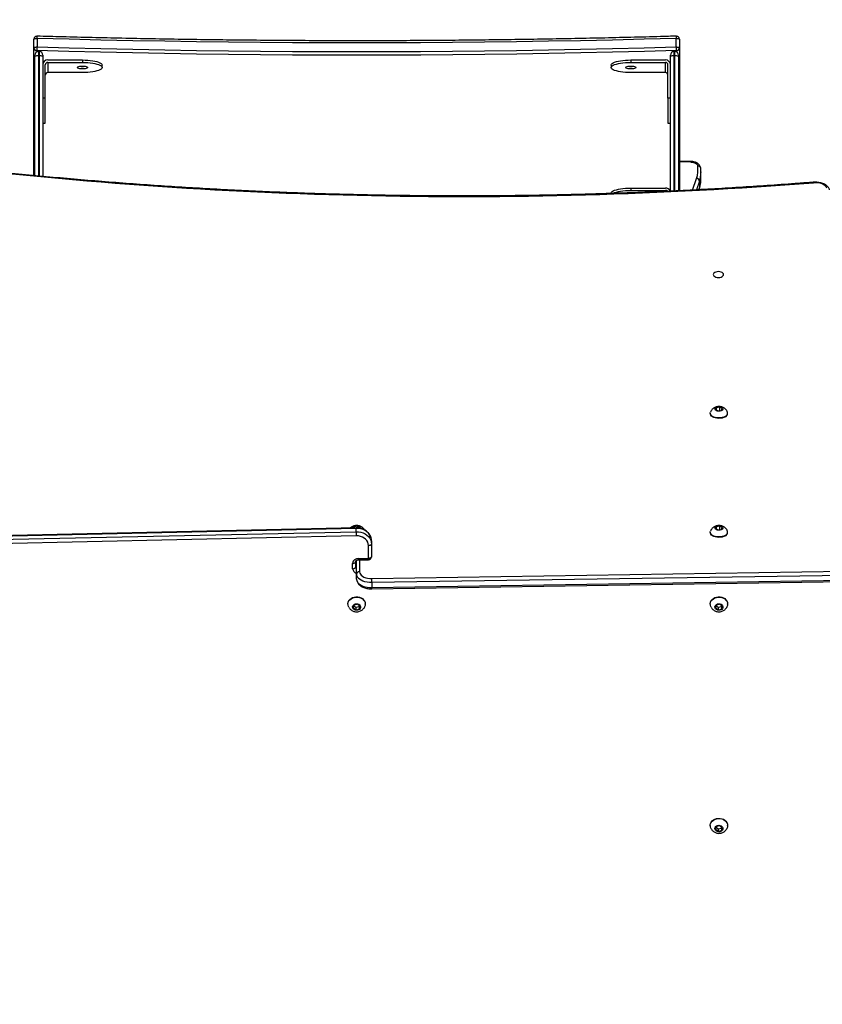
# Model space of a CAD drawing. Units: inches. Extents: x -255 to 767, y -76 to 643.
# Drawn here: x 177 to 258, y 202 to 302 of the extents above; entities that cross this region are included whole.
import ezdxf

# ---------------------------------------------------------------- set-up
doc = ezdxf.new("R2010")
doc.units = ezdxf.units.IN
doc.header["$MEASUREMENT"] = 0
doc.layers.add('VP-DIM', color=7, linetype='Continuous')
doc.layers.add('VP-HIC', color=6, linetype='Continuous')
doc.layers.add('VP-EQ', color=7, linetype='Continuous', true_color=0x8a3492, plot=False)
doc.styles.get("Standard").update_dxf_attribs({"font": 'arial.ttf'})
doc.dimstyles.get("Standard").update_dxf_attribs({"dimtxt": 14, "dimasz": 20, "dimexe": 20, "dimexo": 50, "dimgap": 20, "dimtad": 0, "dimdec": 0, "dimzin": 0, "dimdsep": 46, "dimtxsty": 'Standard', "dimcen": -0.09, "dimadec": 0, "dimazin": 0, "dimtfac": 1, "dimtdec": 4, "dimtofl": 0, "dimtmove": 0, "dimatfit": 3, "dimfxl": 70, "dimfxlon": 1, "dimtolj": 1, "dimtzin": 0, "dimarcsym": 0})

# ---------------------------------------------------------------- blocks, each defined once
blk = doc.blocks.new('*D9')
at = {"layer": 'Defpoints', "color": 0}
for p in [(607.246, 622.624), (-20.826, 239.228), (607.246, 237.443)]:
    blk.add_point(p, dxfattribs=at)
at = {"layer": 'VP-DIM', "color": 0, "lineweight": -2}
for p, q in [((-20.826, 552.624), (-20.826, 642.624)), ((607.246, 552.624), (607.246, 642.624)), ((-0.826, 622.624), (257.705, 622.624)), ((587.246, 622.624), (328.715, 622.624))]:
    blk.add_line(p, q, dxfattribs=at)
at = {"layer": 'VP-DIM', "color": 0}
for points in [[(-0.826, 625.957), (-0.826, 619.291), (-20.826, 622.624)], [(587.246, 619.291), (587.246, 625.957), (607.246, 622.624)]]:
    blk.add_solid(points, dxfattribs=at)
at = {"layer": 'VP-DIM', "color": 0, "insert": (293.21, 622.624), "char_height": 14, "attachment_point": 5}
blk.add_mtext('\\A1;628', dxfattribs=at)
blk = doc.blocks.new('*D10')
at = {"layer": 'Defpoints', "color": 0}
for p in [(407.126, 535.549), (129.521, 269.472), (407.126, 260.215)]:
    blk.add_point(p, dxfattribs=at)
at = {"layer": 'VP-DIM', "color": 0, "lineweight": -2}
for p, q in [((129.521, 465.549), (129.521, 555.549)), ((407.126, 465.549), (407.126, 555.549)), ((149.521, 535.549), (232.741, 535.549)), ((387.126, 535.549), (303.905, 535.549))]:
    blk.add_line(p, q, dxfattribs=at)
at = {"layer": 'VP-DIM', "color": 0}
for points in [[(149.521, 538.882), (149.521, 532.216), (129.521, 535.549)], [(387.126, 532.216), (387.126, 538.882), (407.126, 535.549)]]:
    blk.add_solid(points, dxfattribs=at)
at = {"layer": 'VP-DIM', "color": 0, "insert": (268.323, 535.549), "char_height": 14, "attachment_point": 5}
blk.add_mtext('\\A1;278', dxfattribs=at)
blk = doc.blocks.new('*D11')
at = {"layer": 'Defpoints', "color": 0}
for p in [(212.065, 450.274), (211.147, -76.16), (746.896, -76.16)]:
    blk.add_point(p, dxfattribs=at)
at = {"layer": 'VP-DIM', "color": 0, "lineweight": -2}
for p, q in [((676.896, 450.274), (766.896, 450.274)), ((746.896, 430.274), (746.896, 222.506)), ((746.896, -56.16), (746.896, 151.608)), ((676.896, -76.16), (766.896, -76.16))]:
    blk.add_line(p, q, dxfattribs=at)
at = {"layer": 'VP-DIM', "color": 0}
for points in [[(750.229, 430.274), (743.563, 430.274), (746.896, 450.274)], [(743.563, -56.16), (750.229, -56.16), (746.896, -76.16)]]:
    blk.add_solid(points, dxfattribs=at)
at = {"layer": 'VP-DIM', "color": 0, "insert": (746.896, 187.057), "char_height": 14, "attachment_point": 5, "rotation": 90}
blk.add_mtext('\\A1;526', dxfattribs=at)
blk = doc.blocks.new('*D12')
at = {"layer": 'Defpoints', "color": 0}
for p in [(243.36, 300.108), (179.169, 74.075), (685.429, 74.075)]:
    blk.add_point(p, dxfattribs=at)
at = {"layer": 'VP-DIM', "color": 0, "lineweight": -2}
for p, q in [((615.429, 300.108), (705.429, 300.108)), ((685.429, 280.108), (685.429, 222.659)), ((685.429, 94.075), (685.429, 151.523)), ((615.429, 74.075), (705.429, 74.075))]:
    blk.add_line(p, q, dxfattribs=at)
at = {"layer": 'VP-DIM', "color": 0}
for points in [[(688.762, 280.108), (682.096, 280.108), (685.429, 300.108)], [(682.096, 94.075), (688.762, 94.075), (685.429, 74.075)]]:
    blk.add_solid(points, dxfattribs=at)
at = {"layer": 'VP-DIM', "color": 0, "insert": (685.429, 187.091), "char_height": 14, "attachment_point": 5, "rotation": 90}
blk.add_mtext('\\A1;226', dxfattribs=at)
blk = doc.blocks.new('1702')
at = {"color": 7, "linetype": 'Continuous', "lineweight": 25}
for p, q in [((583.324, 1107.014), (582.029, 1165.235)), ((582.446, 1165.243), (583.741, 1107.023)), ((584.076, 1107.023), (582.781, 1165.243)), ((584.127, 1107.021), (582.832, 1165.242)), ((619.72, 1139.482), (631.769, 1139.482)), ((619.73, 1139.582), (632.642, 1139.582)), ((619.737, 1139.582), (619.734, 1139.628)), ((631.769, 1139.482), (631.9, 1139.482)), ((632.642, 1139.582), (633.512, 1139.582)), ((633.589, 1139.249), (632.72, 1139.249)), ((631.769, 1138.682), (619.642, 1138.682)), ((625.023, 1138.682), (625.023, 1138.432)), ((625.023, 1138.432), (627.541, 1138.432)), ((627.541, 1138.432), (627.541, 1138.682)), ((627.541, 1138.432), (630.921, 1138.432)), ((631.163, 1138.182), (630.127, 1138.182)), ((630.127, 1134.682), (630.127, 1138.182)), ((631.163, 1138.182), (631.163, 1134.682)), ((631.404, 1138.182), (631.404, 1134.682)), ((631.9, 1138.682), (631.769, 1138.682)), ((631.815, 1139.032), (631.815, 1139.132)), ((632.25, 1139.032), (632.25, 1139.132)), ((631.404, 1134.682), (631.163, 1134.682)), ((630.645, 1132.682), (630.887, 1132.682)), ((576.436, 1107.857), (576.408, 1107.857)), ((580.001, 1107.382), (580.54, 1107.382)), ((576.054, 1107.317), (575.851, 1107.072)), ((575.851, 1107.072), (575.925, 1106.737)), ((576.103, 1107.072), (575.851, 1107.072)), ((575.925, 1106.737), (576.203, 1106.648)), ((576.177, 1106.737), (575.925, 1106.737)), ((576.331, 1107.227), (576.054, 1107.317)), ((576.252, 1107.253), (576.103, 1107.072)), ((576.103, 1107.072), (576.177, 1106.737)), ((576.177, 1106.737), (576.256, 1106.712)), ((576.203, 1106.648), (576.406, 1106.893)), ((576.406, 1106.893), (576.331, 1107.227)), ((578.934, 1106.982), (579.431, 1106.982)), ((579.431, 1106.982), (580.85, 1106.982)), ((580.707, 1107.082), (580.168, 1107.082)), ((580.905, 1106.782), (580.905, 1105.782)), ((581.037, 1106.782), (581.037, 1105.782)), ((583.741, 1107.023), (584.076, 1107.023)), ((584.099, 1106.677), (584.161, 1106.648)), ((584.248, 1107.227), (584.121, 1107.288)), ((584.123, 1107.227), (584.248, 1107.227)), ((584.123, 1106.893), (584.298, 1106.893)), ((584.161, 1106.648), (584.298, 1106.893)), ((584.298, 1106.893), (584.248, 1107.227)), ((576.408, 1106.107), (576.436, 1106.107)), ((577.963, 1105.445), (578.835, 1048.724)), ((578.593, 1105.441), (578.095, 1105.441)), ((578.095, 1105.441), (578.967, 1048.72)), ((579.465, 1048.72), (578.593, 1105.441)), ((579.009, 1105.449), (579.881, 1048.728)), ((581.037, 1105.782), (582.33, 1105.782)), ((582.497, 1105.482), (581.205, 1105.482)), ((582.833, 1105.482), (582.497, 1105.482)), ((617.946, 1081.282), (617.914, 1081.282)), ((630.887, 1081.282), (630.645, 1081.282)), ((618.222, 1079.282), (618.222, 1075.782)), ((618.463, 1079.282), (618.222, 1079.282)), ((618.463, 1079.282), (618.463, 1075.782)), ((630.127, 1075.782), (630.127, 1079.282)), ((631.163, 1079.282), (631.163, 1075.782)), ((631.404, 1079.282), (631.163, 1079.282)), ((631.404, 1079.282), (631.404, 1075.782)), ((625.023, 1075.532), (625.023, 1075.282)), ((627.541, 1075.532), (625.023, 1075.532)), ((627.541, 1075.282), (627.541, 1075.532)), ((627.541, 1075.532), (630.921, 1075.532)), ((630.127, 1075.782), (631.163, 1075.782)), ((618.153, 1075.282), (631.769, 1075.282)), ((631.769, 1075.282), (631.9, 1075.282)), ((631.815, 1074.832), (631.815, 1074.932)), ((632.25, 1074.832), (632.25, 1074.932)), ((632.72, 1074.716), (633.589, 1074.716)), ((631.769, 1074.482), (618.19, 1074.482)), ((632.642, 1074.382), (618.195, 1074.382)), ((621.146, 1073.201), (621.162, 1074.382)), ((631.9, 1074.482), (631.769, 1074.482)), ((633.512, 1074.382), (632.642, 1074.382)), ((618.295, 1072.403), (618.402, 1072.367)), ((619.17, 1072.357), (618.461, 1072.357)), ((619.347, 1072.199), (619.385, 1072.199)), ((619.385, 1072.199), (620.095, 1072.199)), ((620.095, 1072.199), (620.03, 1072.2)), ((553.67, 1070.717), (553.467, 1070.472)), ((553.947, 1070.627), (553.67, 1070.717)), ((553.868, 1070.653), (553.719, 1070.472)), ((554.022, 1070.293), (553.947, 1070.627)), ((554.052, 1071.257), (554.024, 1071.257)), ((576.054, 1070.717), (575.851, 1070.472)), ((576.331, 1070.627), (576.054, 1070.717)), ((576.252, 1070.653), (576.103, 1070.472)), ((576.406, 1070.293), (576.331, 1070.627)), ((576.436, 1071.257), (576.408, 1071.257)), ((583.696, 1071.257), (583.655, 1071.257)), ((584.06, 1070.717), (583.924, 1070.472)), ((584.01, 1070.627), (584.248, 1070.627)), ((584.248, 1070.627), (584.06, 1070.717)), ((584.298, 1070.293), (584.248, 1070.627)), ((595.719, 1071.257), (595.677, 1071.257)), ((596.083, 1070.717), (595.946, 1070.472)), ((596.033, 1070.627), (596.27, 1070.627)), ((596.27, 1070.627), (596.083, 1070.717)), ((596.32, 1070.293), (596.27, 1070.627)), ((553.467, 1070.472), (553.541, 1070.137)), ((553.719, 1070.472), (553.467, 1070.472)), ((553.541, 1070.137), (553.819, 1070.048)), ((553.793, 1070.137), (553.541, 1070.137)), ((553.719, 1070.472), (553.793, 1070.137)), ((553.793, 1070.137), (553.872, 1070.112)), ((553.819, 1070.048), (554.022, 1070.293)), ((575.851, 1070.472), (575.925, 1070.137)), ((576.103, 1070.472), (575.851, 1070.472)), ((575.925, 1070.137), (576.203, 1070.048)), ((576.177, 1070.137), (575.925, 1070.137)), ((576.103, 1070.472), (576.177, 1070.137)), ((576.177, 1070.137), (576.256, 1070.112)), ((576.203, 1070.048), (576.406, 1070.293)), ((583.924, 1070.472), (583.974, 1070.137)), ((583.95, 1070.293), (584.298, 1070.293)), ((583.974, 1070.137), (584.161, 1070.048)), ((584.161, 1070.048), (584.298, 1070.293)), ((595.946, 1070.472), (595.996, 1070.137)), ((595.973, 1070.293), (596.32, 1070.293)), ((595.996, 1070.137), (596.183, 1070.048)), ((596.183, 1070.048), (596.32, 1070.293)), ((554.024, 1069.507), (554.052, 1069.507)), ((576.408, 1069.507), (576.436, 1069.507)), ((583.655, 1069.507), (583.696, 1069.507)), ((595.677, 1069.507), (595.719, 1069.507))]:
    blk.add_line(p, q, dxfattribs=at)
at = {"color": 8, "linetype": 'Continuous', "lineweight": 25}
for p, q in [((632.353, 1139.282), (632.216, 1139.282)), ((619.676, 1139.032), (631.815, 1139.032)), ((631.815, 1139.132), (619.686, 1139.132)), ((632.25, 1139.132), (631.815, 1139.132)), ((631.815, 1139.032), (632.25, 1139.032)), ((580.905, 1106.682), (579.68, 1106.682)), ((580.905, 1106.782), (581.037, 1106.782)), ((581.037, 1105.782), (580.905, 1105.782)), ((618.129, 1075.782), (618.222, 1075.782)), ((631.815, 1074.932), (618.169, 1074.932)), ((618.174, 1074.832), (631.815, 1074.832)), ((632.25, 1074.932), (631.815, 1074.932)), ((631.815, 1074.832), (632.25, 1074.832)), ((632.216, 1074.682), (632.353, 1074.682)), ((621.082, 1073.205), (621.098, 1074.382)), ((618.26, 1073.059), (619.445, 1072.65)), ((619.17, 1072.357), (618.282, 1072.664)), ((618.295, 1072.414), (618.461, 1072.357))]:
    blk.add_line(p, q, dxfattribs=at)
at = {"color": 7, "linetype": 'Continuous', "lineweight": 25, "flags": 128}
for points in [[(632.353, 1074.682), (632.264, 1077.901), (632.185, 1081.123), (632.115, 1084.348), (632.054, 1087.577), (632.003, 1090.807), (631.961, 1094.04), (631.928, 1097.274), (631.905, 1100.509), (631.891, 1103.746), (631.886, 1106.982), (631.891, 1110.219), (631.905, 1113.455), (631.928, 1116.691), (631.961, 1119.925), (632.003, 1123.157), (632.054, 1126.388), (632.115, 1129.616), (632.185, 1132.842), (632.264, 1136.064), (632.353, 1139.282)], [(632.72, 1139.249), (632.631, 1136.034), (632.552, 1132.815), (632.482, 1129.593), (632.421, 1126.368), (632.37, 1123.141), (632.328, 1119.911), (632.296, 1116.681), (632.272, 1113.448), (632.258, 1110.216), (632.254, 1106.982), (632.258, 1103.749), (632.272, 1100.516), (632.296, 1097.284), (632.328, 1094.053), (632.37, 1090.824), (632.421, 1087.597), (632.482, 1084.372), (632.552, 1081.15), (632.631, 1077.931), (632.72, 1074.716)], [(632.642, 1139.582), (632.659, 1139.576), (632.674, 1139.556), (632.688, 1139.525), (632.7, 1139.482), (632.71, 1139.431), (632.716, 1139.374), (632.72, 1139.312), (632.72, 1139.249)], [(633.589, 1074.716), (633.5, 1077.931), (633.421, 1081.15), (633.351, 1084.372), (633.291, 1087.597), (633.239, 1090.824), (633.198, 1094.053), (633.165, 1097.284), (633.142, 1100.516), (633.128, 1103.749), (633.123, 1106.982), (633.128, 1110.216), (633.142, 1113.448), (633.165, 1116.681), (633.198, 1119.911), (633.239, 1123.141), (633.291, 1126.368), (633.351, 1129.593), (633.421, 1132.815), (633.5, 1136.034), (633.589, 1139.249)], [(633.512, 1139.582), (633.528, 1139.576), (633.543, 1139.556), (633.558, 1139.525), (633.57, 1139.482), (633.579, 1139.431), (633.586, 1139.374), (633.589, 1139.312), (633.589, 1139.249)], [(630.645, 1134.157), (630.61, 1134.175), (630.577, 1134.228), (630.549, 1134.311), (630.527, 1134.42), (630.514, 1134.546), (630.509, 1134.682), (630.514, 1134.818), (630.527, 1134.945), (630.549, 1135.054), (630.577, 1135.137), (630.61, 1135.189), (630.645, 1135.207), (630.68, 1135.189), (630.713, 1135.137), (630.741, 1135.054), (630.763, 1134.945), (630.776, 1134.818), (630.781, 1134.682), (630.776, 1134.546), (630.763, 1134.42), (630.741, 1134.311), (630.713, 1134.228), (630.68, 1134.175), (630.645, 1134.157)], [(631.163, 1134.682), (631.158, 1134.41), (631.144, 1134.143), (631.12, 1133.886), (631.087, 1133.643), (631.047, 1133.42), (630.998, 1133.221), (630.944, 1133.048), (630.883, 1132.907), (630.818, 1132.798), (630.75, 1132.724), (630.68, 1132.687), (630.61, 1132.687), (630.54, 1132.724), (630.472, 1132.798), (630.407, 1132.907), (630.347, 1133.048), (630.292, 1133.221), (630.244, 1133.42), (630.203, 1133.643), (630.17, 1133.886), (630.147, 1134.143), (630.132, 1134.41), (630.127, 1134.682)], [(631.404, 1134.682), (631.399, 1134.41), (631.385, 1134.143), (631.361, 1133.886), (631.329, 1133.643), (631.288, 1133.42), (631.24, 1133.221), (631.185, 1133.048), (631.125, 1132.907), (631.06, 1132.798), (630.992, 1132.724), (630.922, 1132.687), (630.887, 1132.682)], [(575.894, 1106.699), (575.835, 1106.795), (575.802, 1106.908), (575.799, 1107.027), (575.824, 1107.142), (575.877, 1107.243), (575.952, 1107.321), (576.042, 1107.369), (576.141, 1107.382), (576.238, 1107.36), (576.325, 1107.304), (576.395, 1107.22), (576.441, 1107.114), (576.46, 1106.997), (576.449, 1106.879), (576.409, 1106.769), (576.345, 1106.679), (576.261, 1106.616), (576.165, 1106.585), (576.067, 1106.589), (575.973, 1106.629), (575.894, 1106.699)], [(576.116, 1107.784), (576.173, 1107.81), (576.316, 1107.85), (576.463, 1107.855), (576.607, 1107.824), (576.744, 1107.758), (576.866, 1107.66), (576.97, 1107.535), (577.051, 1107.387), (577.105, 1107.223), (577.131, 1107.049), (577.127, 1106.872), (577.094, 1106.699), (577.033, 1106.538), (576.946, 1106.396), (576.837, 1106.277), (576.711, 1106.187), (576.572, 1106.13), (576.426, 1106.108), (576.28, 1106.121), (576.139, 1106.17), (576.112, 1106.183)], [(576.436, 1107.857), (576.491, 1107.855), (576.635, 1107.824), (576.772, 1107.758), (576.894, 1107.66), (576.998, 1107.535), (577.079, 1107.387), (577.133, 1107.223), (577.159, 1107.049), (577.155, 1106.872), (577.122, 1106.699), (577.061, 1106.538), (576.974, 1106.396), (576.865, 1106.277), (576.739, 1106.187), (576.6, 1106.13), (576.454, 1106.108), (576.436, 1106.107)], [(580.001, 1107.382), (580.004, 1107.324), (580.013, 1107.268), (580.029, 1107.216), (580.05, 1107.17), (580.075, 1107.133), (580.104, 1107.105), (580.136, 1107.088), (580.168, 1107.082)], [(580.54, 1107.382), (580.543, 1107.324), (580.552, 1107.268), (580.568, 1107.216), (580.589, 1107.17), (580.614, 1107.133), (580.643, 1107.105), (580.675, 1107.088), (580.707, 1107.082)], [(584.119, 1107.382), (584.185, 1107.36), (584.243, 1107.304), (584.291, 1107.22), (584.322, 1107.114), (584.334, 1106.997), (584.327, 1106.879), (584.3, 1106.769), (584.257, 1106.679), (584.2, 1106.616), (584.136, 1106.585), (584.079, 1106.586)], [(578.934, 1106.982), (578.8, 1106.963), (578.67, 1106.906), (578.547, 1106.813), (578.433, 1106.686), (578.332, 1106.528), (578.247, 1106.344), (578.179, 1106.137), (578.13, 1105.914), (578.102, 1105.68), (578.095, 1105.441)], [(578.593, 1105.441), (578.6, 1105.68), (578.628, 1105.914), (578.677, 1106.137), (578.744, 1106.344), (578.83, 1106.528), (578.931, 1106.686), (579.044, 1106.813), (579.168, 1106.906), (579.298, 1106.963), (579.431, 1106.982)], [(579.68, 1106.682), (579.561, 1106.663), (579.446, 1106.607), (579.339, 1106.516), (579.242, 1106.392), (579.159, 1106.24), (579.093, 1106.063), (579.044, 1105.869), (579.016, 1105.662), (579.009, 1105.449)], [(582.33, 1105.782), (582.505, 1105.801), (582.675, 1105.857), (582.835, 1105.948), (582.978, 1106.072), (583.101, 1106.225), (583.2, 1106.401), (583.271, 1106.595), (583.313, 1106.802), (583.324, 1107.014)], [(583.741, 1107.023), (583.73, 1106.783), (583.688, 1106.55), (583.616, 1106.327), (583.515, 1106.12), (583.388, 1105.936), (583.239, 1105.778), (583.071, 1105.651), (582.888, 1105.558), (582.695, 1105.501), (582.497, 1105.482)], [(582.833, 1105.482), (583.031, 1105.501), (583.224, 1105.558), (583.406, 1105.651), (583.575, 1105.778), (583.724, 1105.936), (583.851, 1106.12), (583.951, 1106.327), (584.024, 1106.55), (584.066, 1106.783), (584.076, 1107.023)], [(581.205, 1105.482), (581.172, 1105.488), (581.141, 1105.505), (581.112, 1105.533), (581.086, 1105.57), (581.065, 1105.616), (581.05, 1105.668), (581.04, 1105.724), (581.037, 1105.782)], [(582.497, 1105.482), (582.465, 1105.488), (582.433, 1105.505), (582.404, 1105.533), (582.379, 1105.57), (582.358, 1105.616), (582.342, 1105.668), (582.333, 1105.724), (582.33, 1105.782)], [(617.923, 1081.095), (617.942, 1081.058), (618.003, 1080.916), (618.057, 1080.744), (618.106, 1080.544), (618.146, 1080.321), (618.179, 1080.079), (618.203, 1079.822), (618.217, 1079.555), (618.222, 1079.282)], [(617.946, 1081.282), (617.981, 1081.278), (618.051, 1081.24), (618.119, 1081.167), (618.184, 1081.058), (618.244, 1080.916), (618.299, 1080.744), (618.347, 1080.544), (618.388, 1080.321), (618.42, 1080.079), (618.444, 1079.822), (618.458, 1079.555), (618.463, 1079.282)], [(630.127, 1079.282), (630.132, 1079.555), (630.147, 1079.822), (630.17, 1080.079), (630.203, 1080.321), (630.244, 1080.544), (630.292, 1080.744), (630.347, 1080.916), (630.407, 1081.058), (630.472, 1081.167), (630.54, 1081.24), (630.61, 1081.278), (630.68, 1081.278), (630.75, 1081.24), (630.818, 1081.167), (630.883, 1081.058), (630.944, 1080.916), (630.998, 1080.744), (631.047, 1080.544), (631.087, 1080.321), (631.12, 1080.079), (631.144, 1079.822), (631.158, 1079.555), (631.163, 1079.282)], [(630.887, 1081.282), (630.922, 1081.278), (630.992, 1081.24), (631.06, 1081.167), (631.125, 1081.058), (631.185, 1080.916), (631.24, 1080.744), (631.288, 1080.544), (631.329, 1080.321), (631.361, 1080.079), (631.385, 1079.822), (631.399, 1079.555), (631.404, 1079.282)], [(630.645, 1079.807), (630.68, 1079.789), (630.713, 1079.737), (630.741, 1079.654), (630.763, 1079.545), (630.776, 1079.418), (630.781, 1079.282), (630.776, 1079.146), (630.763, 1079.02), (630.741, 1078.911), (630.713, 1078.828), (630.68, 1078.775), (630.645, 1078.757), (630.61, 1078.775), (630.577, 1078.828), (630.549, 1078.911), (630.527, 1079.02), (630.514, 1079.146), (630.509, 1079.282), (630.514, 1079.418), (630.527, 1079.545), (630.549, 1079.654), (630.577, 1079.737), (630.61, 1079.789), (630.645, 1079.807)], [(632.72, 1074.716), (632.72, 1074.653), (632.716, 1074.591), (632.71, 1074.533), (632.7, 1074.482), (632.688, 1074.44), (632.674, 1074.408), (632.659, 1074.389), (632.642, 1074.382)], [(633.589, 1074.716), (633.589, 1074.653), (633.586, 1074.591), (633.579, 1074.533), (633.57, 1074.482), (633.558, 1074.44), (633.543, 1074.408), (633.528, 1074.389), (633.512, 1074.382)], [(621.082, 1073.205), (621.073, 1073.078), (621.05, 1072.956), (621.014, 1072.842), (620.965, 1072.741), (620.906, 1072.656), (620.839, 1072.59), (620.765, 1072.546), (620.687, 1072.523)], [(553.51, 1070.099), (553.451, 1070.195), (553.418, 1070.308), (553.415, 1070.427), (553.44, 1070.542), (553.493, 1070.643), (553.568, 1070.721), (553.658, 1070.769), (553.757, 1070.782), (553.854, 1070.76), (553.941, 1070.704), (554.011, 1070.62), (554.057, 1070.514), (554.076, 1070.397), (554.065, 1070.279), (554.025, 1070.169), (553.961, 1070.079), (553.877, 1070.016), (553.781, 1069.985), (553.683, 1069.989), (553.589, 1070.029), (553.51, 1070.099)], [(553.732, 1071.184), (553.789, 1071.21), (553.932, 1071.25), (554.079, 1071.255), (554.223, 1071.224), (554.36, 1071.158), (554.482, 1071.06), (554.586, 1070.935), (554.667, 1070.787), (554.721, 1070.623), (554.747, 1070.449), (554.743, 1070.272), (554.71, 1070.099), (554.649, 1069.938), (554.562, 1069.796), (554.453, 1069.677), (554.327, 1069.587), (554.188, 1069.53), (554.042, 1069.508), (553.896, 1069.521), (553.755, 1069.57), (553.728, 1069.583)], [(554.052, 1071.257), (554.107, 1071.255), (554.251, 1071.224), (554.388, 1071.158), (554.51, 1071.06), (554.614, 1070.935), (554.695, 1070.787), (554.749, 1070.623), (554.775, 1070.449), (554.771, 1070.272), (554.738, 1070.099), (554.677, 1069.938), (554.59, 1069.796), (554.481, 1069.677), (554.355, 1069.587), (554.216, 1069.53), (554.07, 1069.508), (554.052, 1069.507)], [(575.894, 1070.099), (575.835, 1070.195), (575.802, 1070.308), (575.799, 1070.427), (575.824, 1070.542), (575.877, 1070.643), (575.952, 1070.721), (576.042, 1070.769), (576.141, 1070.782), (576.238, 1070.76), (576.325, 1070.704), (576.395, 1070.62), (576.441, 1070.514), (576.46, 1070.397), (576.449, 1070.279), (576.409, 1070.169), (576.345, 1070.079), (576.261, 1070.016), (576.165, 1069.985), (576.067, 1069.989), (575.973, 1070.029), (575.894, 1070.099)], [(576.116, 1071.184), (576.173, 1071.21), (576.316, 1071.25), (576.463, 1071.255), (576.607, 1071.224), (576.744, 1071.158), (576.866, 1071.06), (576.97, 1070.935), (577.051, 1070.787), (577.105, 1070.623), (577.131, 1070.449), (577.127, 1070.272), (577.094, 1070.099), (577.033, 1069.938), (576.946, 1069.796), (576.837, 1069.677), (576.711, 1069.587), (576.572, 1069.53), (576.426, 1069.508), (576.28, 1069.521), (576.139, 1069.57), (576.112, 1069.583)], [(576.436, 1071.257), (576.491, 1071.255), (576.635, 1071.224), (576.772, 1071.158), (576.894, 1071.06), (576.998, 1070.935), (577.079, 1070.787), (577.133, 1070.623), (577.159, 1070.449), (577.155, 1070.272), (577.122, 1070.099), (577.061, 1069.938), (576.974, 1069.796), (576.865, 1069.677), (576.739, 1069.587), (576.6, 1069.53), (576.454, 1069.508), (576.436, 1069.507)], [(583.309, 1069.764), (583.246, 1069.901), (583.2, 1070.058), (583.173, 1070.228), (583.166, 1070.404), (583.178, 1070.58), (583.21, 1070.748), (583.26, 1070.9), (583.327, 1071.032), (583.406, 1071.136), (583.496, 1071.21), (583.593, 1071.25), (583.655, 1071.257)], [(583.35, 1069.764), (583.288, 1069.901), (583.242, 1070.058), (583.214, 1070.228), (583.207, 1070.404), (583.219, 1070.58), (583.252, 1070.748), (583.302, 1070.9), (583.368, 1071.032), (583.448, 1071.136), (583.538, 1071.21), (583.634, 1071.25), (583.733, 1071.255), (583.787, 1071.242)], [(583.952, 1070.099), (583.913, 1070.195), (583.891, 1070.308), (583.888, 1070.427), (583.906, 1070.542), (583.941, 1070.643), (583.992, 1070.721), (584.053, 1070.769), (584.119, 1070.782), (584.185, 1070.76), (584.243, 1070.704), (584.291, 1070.62), (584.322, 1070.514), (584.334, 1070.397), (584.327, 1070.279), (584.3, 1070.169), (584.257, 1070.079), (584.2, 1070.016), (584.136, 1069.985), (584.069, 1069.989), (584.006, 1070.029), (583.952, 1070.099)], [(595.331, 1069.764), (595.269, 1069.901), (595.223, 1070.058), (595.196, 1070.228), (595.188, 1070.404), (595.201, 1070.58), (595.233, 1070.748), (595.283, 1070.9), (595.349, 1071.032), (595.429, 1071.136), (595.519, 1071.21), (595.615, 1071.25), (595.677, 1071.257)], [(595.373, 1069.764), (595.31, 1069.901), (595.264, 1070.058), (595.237, 1070.228), (595.23, 1070.404), (595.242, 1070.58), (595.274, 1070.748), (595.324, 1070.9), (595.391, 1071.032), (595.471, 1071.136), (595.561, 1071.21), (595.657, 1071.25), (595.756, 1071.255), (595.81, 1071.242)], [(595.975, 1070.099), (595.936, 1070.195), (595.914, 1070.308), (595.911, 1070.427), (595.928, 1070.542), (595.964, 1070.643), (596.014, 1070.721), (596.075, 1070.769), (596.142, 1070.782), (596.207, 1070.76), (596.266, 1070.704), (596.313, 1070.62), (596.344, 1070.514), (596.357, 1070.397), (596.349, 1070.279), (596.323, 1070.169), (596.279, 1070.079), (596.223, 1070.016), (596.158, 1069.985), (596.092, 1069.989), (596.029, 1070.029), (595.975, 1070.099)], [(609.724, 1070.957), (609.648, 1070.939), (609.577, 1070.887), (609.517, 1070.804), (609.47, 1070.695), (609.441, 1070.568), (609.431, 1070.432), (609.441, 1070.296), (609.47, 1070.17), (609.517, 1070.061), (609.577, 1069.978), (609.648, 1069.925), (609.724, 1069.907), (609.8, 1069.925), (609.871, 1069.978), (609.932, 1070.061), (609.978, 1070.17), (610.008, 1070.296), (610.018, 1070.432), (610.008, 1070.568), (609.978, 1070.695), (609.932, 1070.804), (609.871, 1070.887), (609.8, 1070.939), (609.724, 1070.957)], [(618.451, 1059.493), (618.575, 1059.555), (618.69, 1059.658), (618.792, 1059.798), (618.878, 1059.97), (618.943, 1060.168), (618.986, 1060.385), (619.005, 1060.612), (618.999, 1060.842)]]:
    blk.add_lwpolyline(points, dxfattribs=at)
at = {"color": 8, "linetype": 'Continuous', "lineweight": 25, "flags": 128}
for points in [[(618.402, 1072.367), (618.416, 1072.362), (618.461, 1072.357)], [(618.999, 1060.842), (619.027, 1060.85), (619.044, 1060.858), (619.05, 1060.865), (619.05, 1060.866)]]:
    blk.add_lwpolyline(points, dxfattribs=at)
at = {"color": 7, "linetype": 'Continuous', "lineweight": 25}
for centre, radius, start, end in [((1070.28, 1096.306), 452.672, 172.82187, 184.49336), ((631.11, 1139.218), 0.71, 353.04026, 21.83165), ((631.9, 1139.132), 0.35, 0, 90), ((632.648, 1139.287), 0.295, 91.01053, 180.97539), ((632.666, 1140.698), 1.45, 257.50486, 272.10007), ((633.512, 1139.282), 0.3, 0, 90), ((633.512, 1139.282), 0.3, 358.34019, 0), ((629.882, 1138.186), 0.246, 359.0255, 88.9888), ((630.913, 1138.191), 0.492, 359.0247, 88.9896), ((630.917, 1138.186), 0.246, 359.0247, 88.9896), ((631.11, 1138.946), 0.71, 338.1683, 6.95954), ((631.9, 1139.032), 0.35, 270, 0), ((632.652, 1134.682), 1.902, 172.72495, 187.27505), ((580.483, 1106.829), 0.556, 355.16102, 84.15911), ((579.403, 1106.706), 0.278, 355.16132, 84.15909), ((583.834, 1091.428), 15.595, 90.34205, 91.87218), ((578.598, 1115.701), 10.26, 269.97192, 272.29793), ((581.205, 1105.782), 0.3, 180, 270), ((632.652, 1079.282), 1.902, 172.72506, 187.27494), ((617.968, 1075.781), 0.254, 312.59974, 0.22276), ((617.964, 1075.778), 0.5, 292.14013, 0.51481), ((629.882, 1075.778), 0.246, 271.01086, 0.97492), ((630.917, 1075.778), 0.246, 271.01007, 0.97572), ((630.913, 1075.774), 0.492, 271.00994, 0.9758), ((631.11, 1075.018), 0.71, 353.04022, 21.83187), ((631.11, 1074.746), 0.71, 338.16813, 6.95978), ((631.9, 1074.932), 0.35, 0, 90), ((631.9, 1074.832), 0.35, 270, 0), ((632.666, 1073.266), 1.451, 87.90084, 102.49446), ((632.648, 1074.677), 0.295, 179.02499, 268.98952), ((633.512, 1074.682), 0.3, 270, 0), ((633.512, 1074.682), 0.3, 0, 1.65981), ((619.13, 1072.67), 0.316, 277.3016, 356.4553), ((620.331, 1075.174), 2.675, 250.66601, 277.66141), ((583.699, 1069.929), 0.425, 202.999, 263.94397), ((583.711, 1069.901), 0.386, 200.81087, 281.47265), ((595.722, 1069.929), 0.425, 202.99799, 263.9445), ((595.733, 1069.901), 0.386, 200.81087, 281.47265)]:
    blk.add_arc(centre, radius, start, end, dxfattribs=at)
at = {"color": 8, "linetype": 'Continuous', "lineweight": 25}
for centre, radius, start, end in [((633.642, 1139.788), 0.541, 264.3833, 288.2678), ((580.044, 1106.857), 0.527, 94.66677, 166.25662), ((580.176, 1106.846), 0.237, 91.92545, 144.7626), ((580.512, 1106.846), 0.237, 91.92497, 144.76231), ((580.429, 1107.17), 0.188, 275.72224, 332.38775), ((584.095, 1106.762), 0.262, 82.83128, 94.09416), ((578.06, 1106.577), 1.136, 265.08798, 271.76285), ((633.659, 1074.327), 0.395, 67.19825, 100.14989), ((620.428, 1072.481), 0.263, 284.05525, 9.14825), ((621.09, 1072.836), 0.369, 81.34135, 91.23377), ((619.393, 1075.026), 2.827, 250.76069, 269.06523), ((620.102, 1075.028), 2.829, 250.7643, 268.53636)]:
    blk.add_arc(centre, radius, start, end, dxfattribs=at)
at = {"color": 7, "linetype": 'Continuous', "lineweight": 25}
for points, knots in [([(619.05, 1060.866), (619.012, 1061.359), (618.901, 1062.789), (618.731, 1065.16), (618.545, 1067.978), (618.378, 1070.801), (618.227, 1073.626), (618.095, 1076.455), (617.98, 1079.285), (617.883, 1082.118), (617.803, 1084.953), (617.741, 1087.789), (617.697, 1090.626), (617.67, 1093.464), (617.661, 1096.302), (617.669, 1099.14), (617.696, 1101.978), (617.74, 1104.815), (617.801, 1107.652), (617.88, 1110.486), (617.977, 1113.319), (618.091, 1116.15), (618.223, 1118.978), (618.373, 1121.804), (618.54, 1124.626), (618.725, 1127.445), (618.927, 1130.261), (619.147, 1133.071), (619.384, 1135.878), (619.639, 1138.679), (619.911, 1141.475), (620.2, 1144.266), (620.507, 1147.051), (620.826, 1149.78), (621.062, 1151.706), (621.189, 1152.706), (621.205, 1152.832)], [0, 0, 0, 0, 0.0161377, 0.0468028, 0.0774681, 0.1081334, 0.1387987, 0.169464, 0.2001294, 0.2307948, 0.2614602, 0.2921256, 0.322791, 0.3534564, 0.3841219, 0.4147873, 0.4454527, 0.4761182, 0.5067836, 0.537449, 0.5681144, 0.5987798, 0.6294451, 0.6601105, 0.6907758, 0.7214411, 0.7521063, 0.7827716, 0.8134367, 0.8441019, 0.874767, 0.905432, 0.9360971, 0.9667621, 0.9958131, 1, 1, 1, 1]), ([(633.812, 1074.691), (633.797, 1075.219), (633.753, 1076.75), (633.687, 1079.286), (633.616, 1082.301), (633.553, 1085.319), (633.499, 1088.339), (633.453, 1091.362), (633.415, 1094.385), (633.385, 1097.411), (633.363, 1100.437), (633.349, 1103.464), (633.344, 1106.491), (633.347, 1109.519), (633.358, 1112.546), (633.377, 1115.572), (633.404, 1118.598), (633.439, 1121.622), (633.483, 1124.645), (633.535, 1127.666), (633.595, 1130.685), (633.663, 1133.7), (633.735, 1136.564), (633.787, 1138.42), (633.812, 1139.274)], [0, 0, 0, 0, 0.02462, 0.071399, 0.118178, 0.164958, 0.211737, 0.258516, 0.305296, 0.352075, 0.398854, 0.445634, 0.492413, 0.539192, 0.585972, 0.632751, 0.679531, 0.72631, 0.773089, 0.819869, 0.866648, 0.913427, 0.960206, 1, 1, 1, 1]), ([(576.116, 1107.782), (576.076, 1107.759), (575.991, 1107.71), (575.879, 1107.606), (575.782, 1107.48), (575.708, 1107.336), (575.659, 1107.18), (575.639, 1107.014), (575.648, 1106.843), (575.69, 1106.674), (575.759, 1106.521), (575.823, 1106.435), (575.853, 1106.396)], [0, 0, 0, 0, 0.085842, 0.183872, 0.282277, 0.381747, 0.482868, 0.586072, 0.691575, 0.799305, 0.908774, 1, 1, 1, 1]), ([(583.929, 1106.19), (583.955, 1106.204), (584.021, 1106.241), (584.112, 1106.325), (584.201, 1106.433), (584.272, 1106.556), (584.325, 1106.694), (584.358, 1106.847), (584.367, 1107.013), (584.348, 1107.18), (584.303, 1107.339), (584.234, 1107.479), (584.17, 1107.577), (584.123, 1107.621), (584.114, 1107.63)], [0, 0, 0, 0, 0.053203, 0.137613, 0.22162, 0.306875, 0.395323, 0.488709, 0.587732, 0.692798, 0.790323, 0.884617, 0.975969, 1, 1, 1, 1]), ([(575.853, 1106.396), (575.888, 1106.358), (575.96, 1106.282), (576.05, 1106.213), (576.105, 1106.189), (576.112, 1106.186)], [0, 0, 0, 0, 0.4666, 0.931627, 1, 1, 1, 1]), ([(578.934, 1106.982), (578.899, 1106.981), (578.817, 1106.977), (578.689, 1106.942), (578.556, 1106.877), (578.432, 1106.784), (578.319, 1106.665), (578.217, 1106.52), (578.13, 1106.35), (578.059, 1106.162), (578.007, 1105.959), (577.974, 1105.747), (577.962, 1105.574), (577.963, 1105.473), (577.963, 1105.445)], [0, 0, 0, 0, 0.057907, 0.139775, 0.221997, 0.306629, 0.395002, 0.487215, 0.582051, 0.677785, 0.773236, 0.868217, 0.962866, 1, 1, 1, 1]), ([(580.361, 1106.982), (580.361, 1106.984), (580.374, 1107.01), (580.408, 1107.043), (580.458, 1107.078), (580.487, 1107.081), (580.504, 1107.082)], [0, 0, 0, 0, 0.016966, 0.303253, 0.601061, 1, 1, 1, 1]), ([(580.482, 1107.077), (580.477, 1107.064), (580.461, 1107.025), (580.435, 1106.99), (580.417, 1106.975), (580.42, 1106.977), (580.421, 1106.977)], [0, 0, 0, 0, 0.18648, 0.539339, 0.888784, 1, 1, 1, 1]), ([(580.707, 1107.082), (580.713, 1107.082), (580.732, 1107.081), (580.766, 1107.07), (580.814, 1107.035), (580.859, 1106.977), (580.892, 1106.899), (580.904, 1106.83), (580.905, 1106.791), (580.905, 1106.782)], [0, 0, 0, 0, 0.078454, 0.278263, 0.45277, 0.617264, 0.791169, 0.952219, 1, 1, 1, 1]), ([(582.833, 1105.482), (582.871, 1105.483), (582.973, 1105.487), (583.135, 1105.518), (583.314, 1105.583), (583.483, 1105.678), (583.638, 1105.799), (583.776, 1105.946), (583.895, 1106.114), (583.992, 1106.301), (584.065, 1106.503), (584.112, 1106.716), (584.128, 1106.89), (584.128, 1106.992), (584.127, 1107.021)], [0, 0, 0, 0, 0.054565, 0.143544, 0.23254, 0.321851, 0.411735, 0.502311, 0.593579, 0.685433, 0.777732, 0.870353, 0.963199, 1, 1, 1, 1]), ([(620.492, 1072.226), (620.525, 1072.232), (620.601, 1072.247), (620.713, 1072.299), (620.824, 1072.379), (620.922, 1072.484), (621.005, 1072.612), (621.072, 1072.762), (621.119, 1072.927), (621.142, 1073.076), (621.145, 1073.168), (621.146, 1073.201)], [0, 0, 0, 0, 0.0848027, 0.1955286, 0.307696, 0.4242739, 0.5463044, 0.672716, 0.8011, 0.9295562, 1, 1, 1, 1]), ([(618.402, 1072.367), (618.456, 1072.349), (618.61, 1072.298), (618.867, 1072.241), (619.127, 1072.204), (619.287, 1072.203), (619.344, 1072.203)], [0, 0, 0, 0, 0.176926, 0.498643, 0.819224, 1, 1, 1, 1]), ([(620.026, 1072.204), (620.079, 1072.202), (620.235, 1072.196), (620.39, 1072.214), (620.492, 1072.226)], [0, 0, 0, 0, 0.341973, 1, 1, 1, 1]), ([(553.732, 1071.182), (553.692, 1071.159), (553.607, 1071.11), (553.495, 1071.006), (553.398, 1070.88), (553.324, 1070.736), (553.275, 1070.58), (553.255, 1070.414), (553.264, 1070.243), (553.306, 1070.074), (553.375, 1069.921), (553.439, 1069.835), (553.469, 1069.796)], [0, 0, 0, 0, 0.085844, 0.183872, 0.282279, 0.381746, 0.482868, 0.586072, 0.691576, 0.799304, 0.908774, 1, 1, 1, 1]), ([(576.116, 1071.182), (576.076, 1071.159), (575.991, 1071.11), (575.879, 1071.006), (575.782, 1070.88), (575.708, 1070.736), (575.659, 1070.58), (575.639, 1070.414), (575.648, 1070.243), (575.69, 1070.074), (575.759, 1069.921), (575.823, 1069.835), (575.853, 1069.796)], [0, 0, 0, 0, 0.085842, 0.183872, 0.282278, 0.381747, 0.482868, 0.586072, 0.691576, 0.799304, 0.908774, 1, 1, 1, 1]), ([(583.79, 1069.527), (583.821, 1069.537), (583.898, 1069.563), (584.006, 1069.632), (584.113, 1069.724), (584.201, 1069.833), (584.272, 1069.956), (584.325, 1070.094), (584.358, 1070.247), (584.367, 1070.413), (584.348, 1070.581), (584.303, 1070.739), (584.235, 1070.88), (584.146, 1071.005), (584.039, 1071.109), (583.92, 1071.19), (583.832, 1071.224), (583.791, 1071.239)], [0, 0, 0, 0, 0.044938, 0.109819, 0.173394, 0.236665, 0.300877, 0.367493, 0.437827, 0.512408, 0.591541, 0.664994, 0.736013, 0.804816, 0.872516, 0.939856, 1, 1, 1, 1]), ([(595.813, 1069.527), (595.844, 1069.537), (595.92, 1069.563), (596.029, 1069.632), (596.135, 1069.724), (596.224, 1069.833), (596.295, 1069.956), (596.348, 1070.094), (596.38, 1070.247), (596.389, 1070.413), (596.371, 1070.581), (596.325, 1070.739), (596.258, 1070.88), (596.169, 1071.005), (596.061, 1071.109), (595.942, 1071.19), (595.855, 1071.224), (595.813, 1071.239)], [0, 0, 0, 0, 0.0449371, 0.1098184, 0.1733935, 0.2366644, 0.3008764, 0.3674941, 0.4378264, 0.5124076, 0.5915406, 0.664993, 0.7360121, 0.804815, 0.8725167, 0.9398554, 1, 1, 1, 1]), ([(553.469, 1069.796), (553.504, 1069.758), (553.576, 1069.682), (553.666, 1069.613), (553.721, 1069.589), (553.728, 1069.586)], [0, 0, 0, 0, 0.4666085, 0.9316335, 1, 1, 1, 1]), ([(575.853, 1069.796), (575.888, 1069.758), (575.96, 1069.682), (576.05, 1069.613), (576.105, 1069.589), (576.112, 1069.586)], [0, 0, 0, 0, 0.466602, 0.931629, 1, 1, 1, 1]), ([(618.293, 1059.207), (618.325, 1059.219), (618.403, 1059.247), (618.519, 1059.319), (618.639, 1059.423), (618.748, 1059.554), (618.843, 1059.71), (618.923, 1059.888), (618.986, 1060.084), (619.03, 1060.291), (619.054, 1060.506), (619.06, 1060.699), (619.053, 1060.818), (619.05, 1060.866)], [0, 0, 0, 0, 0.060059, 0.148375, 0.239227, 0.33429, 0.432967, 0.533614, 0.634487, 0.734914, 0.834887, 0.934614, 1, 1, 1, 1])]:
    blk.add_open_spline(points, degree=3, knots=knots, dxfattribs=at)
blk = doc.blocks.new('17023')
at = {"layer": 'VP-EQ', "rotation": 90.00000000000001}
blk.add_blockref('1702', (1318.051, -333.704), dxfattribs=at)

msp = doc.modelspace()

# ---------------------------------------------------------------- block references
at = {"layer": 'VP-HIC', "color": 4}
msp.add_blockref('17023', (0, 0), dxfattribs=at)

# ---------------------------------------------------------------- dimensions: what is measured, and where the dimension line sits
at = {"layer": 'VP-DIM', "color": 7}
for base, p1, p2, picture, middle in [((607.246, 622.624), (-20.826, 239.228), (607.246, 237.443), '*D9', (293.21, 622.624)), ((407.126, 535.549), (129.521, 269.472), (407.126, 260.215), '*D10', (268.323, 535.549))]:
    dim = msp.add_linear_dim(base=base, p1=p1, p2=p2, dimstyle='Standard', dxfattribs=at)
    dim.commit()
    dim.dimension.update_dxf_attribs({"geometry": picture, "text_midpoint": middle})
for base, p1, p2, picture, middle in [((746.896, -76.16), (212.065, 450.274), (211.147, -76.16), '*D11', (746.896, 187.057)), ((685.429, 74.075), (243.36, 300.108), (179.169, 74.075), '*D12', (685.429, 187.091))]:
    dim = msp.add_linear_dim(base=base, p1=p1, p2=p2, angle=90, dimstyle='Standard', dxfattribs=at)
    dim.commit()
    dim.dimension.update_dxf_attribs({"geometry": picture, "text_midpoint": middle})

doc.saveas('drawing.dxf')
